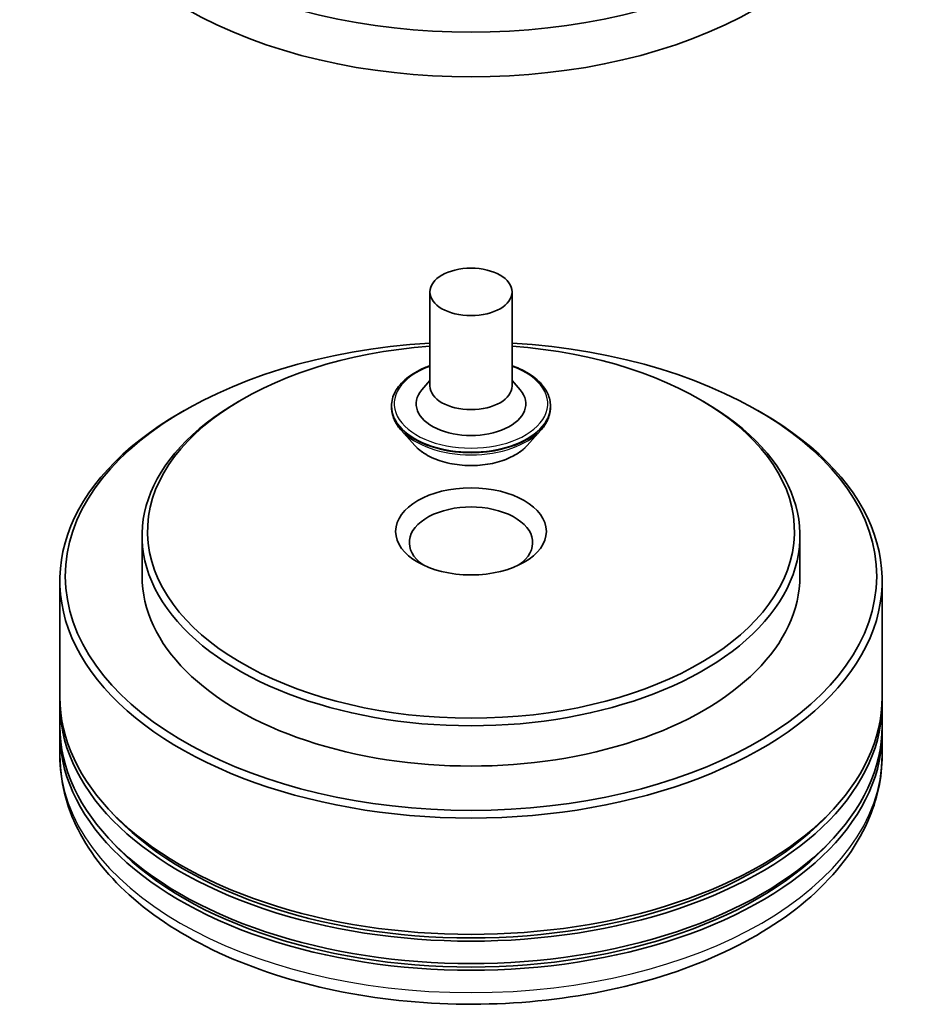
# Model space of a CAD drawing. Units: millimetres. Extents: x 0 to 9053, y 0 to 1405.
# Drawn here: x 757 to 784, y 134 to 164 of the extents above; entities that cross this region are included whole.
import ezdxf

# ---------------------------------------------------------------- set-up
doc = ezdxf.new("R2010")
doc.units = ezdxf.units.MM
doc.layers.add('Visible (ISO)', color=7, linetype='Continuous', lineweight=35)
doc.layers.add('Visible Narrow (ISO)', color=7, linetype='Continuous', lineweight=25)

msp = doc.modelspace()

# ---------------------------------------------------------------- linework, layer by layer
at = {"layer": 'Visible (ISO)'}
for p, q in [((769.1405, 156.137), (769.1405, 153.2792)), ((771.6405, 156.137), (771.6405, 153.2792)), ((769.1405, 153.4474), (768.8954, 153.1602)), ((771.6405, 153.4474), (771.8856, 153.1602)), ((763.4373, 152.871), (763.3194, 152.803)), ((767.9738, 152.6669), (767.9738, 152.6392)), ((772.8072, 152.6669), (772.8072, 152.6392)), ((777.3437, 152.871), (777.4616, 152.803)), ((761.6695, 152.5308), (761.5517, 152.4627)), ((779.1115, 152.5308), (779.2293, 152.4627)), ((768.6815, 151.4697), (768.2681, 151.9309)), ((772.0995, 151.4697), (772.5129, 151.9309)), ((760.3905, 148.7205), (760.3905, 147.4957)), ((780.3905, 148.7205), (780.3905, 147.4957)), ((757.8905, 147.3596), (757.8905, 143.8215)), ((782.8905, 147.3596), (782.8905, 143.8215)), ((757.8905, 143.6174), (757.8905, 142.9369)), ((782.8905, 143.6174), (782.8905, 142.9369)), ((757.8905, 142.7328), (757.8905, 142.0524)), ((782.8905, 142.7328), (782.8905, 142.0524))]:
    msp.add_line(p, q, dxfattribs=at)
for centre, major_axis, start_param, end_param in [((770.3905, 171.1061), (-12.25, 0), 0.7853982, 2.3561945), ((770.3905, 169.7453), (12.25, 0), 3.9269908, 5.4977871), ((770.3905, 147.4957), (12.3333, 0), 1.672322, 7.752456), ((770.3905, 148.8566), (9.8333, 0), 1.6982598, 7.7265181), ((770.3905, 153.2792), (1.25, 0), 3.1415927, 6.2831853), ((770.3905, 152.7349), (1.6667, 0), 2.6838305, 6.7409474), ((770.3905, 148.7205), (-10, 0), 5.4977871, 10.2101761), ((770.3905, 147.3596), (-12.5, 0), 5.4977871, 10.2101761), ((770.3905, 148.5163), (-1.875, 0), 2.4619188, 6.9628591), ((770.3905, 147.4957), (-10, 0), 0, 3.1415927), ((770.3905, 143.6174), (12.5, 0), 3.12745, 6.2973279), ((770.3905, 143.8215), (-12.5, 0), 0, 3.1415927), ((770.3905, 142.7328), (12.5, 0), 3.12745, 6.2973279), ((770.3905, 142.9369), (-12.5, 0), 0, 3.1415927), ((770.3905, 143.6174), (12.3333, 0), 3.6198767, 5.8049013), ((770.3905, 142.7328), (12.3333, 0), 3.6198767, 5.8049013)]:
    msp.add_ellipse(centre, major_axis=major_axis, ratio=0.5773503, start_param=start_param, end_param=end_param, dxfattribs=at)
for centre, major_axis in [((770.3905, 156.137), (-1.25, 0)), ((770.3905, 148.8566), (2.2917, 0))]:
    msp.add_ellipse(centre, major_axis=major_axis, ratio=0.5773503, dxfattribs=at)
for points, knots in [([(767.9738, 152.6669), (767.9738, 152.8159), (768.0131, 152.9645), (768.1655, 153.2492), (768.2813, 153.3847), (768.5802, 153.6305), (768.7658, 153.7398), (769.0289, 153.8515), (769.084, 153.8729), (769.1405, 153.893)], [2.3561945, 2.3561945, 2.3561945, 2.3561945, 2.6559051, 2.6559051, 2.9683161, 2.9683161, 3.2928091, 3.2928091, 3.3757241, 3.3757241, 3.3757241, 3.3757241]), ([(771.6405, 153.893), (771.7183, 153.8654), (771.7935, 153.8351), (772.0713, 153.7092), (772.2519, 153.596), (772.5433, 153.3389), (772.6546, 153.1951), (772.7787, 152.9208), (772.8072, 152.7939), (772.8072, 152.6669)], [4.4782576, 4.4782576, 4.4782576, 4.4782576, 4.5924765, 4.5924765, 4.9182739, 4.9182739, 5.2421889, 5.2421889, 5.4977871, 5.4977871, 5.4977871, 5.4977871]), ([(768.2681, 151.9309), (768.2309, 151.9724), (768.1967, 152.0154), (768.1351, 152.1039), (768.1076, 152.1495), (768.0599, 152.243), (768.0397, 152.2909), (768.0071, 152.3883), (767.9946, 152.4379), (767.978, 152.5381), (767.9738, 152.5886), (767.9738, 152.6392)], [1.87862788, 1.87862788, 1.87862788, 1.87862788, 1.9741412, 1.9741412, 2.06965452, 2.06965452, 2.16516785, 2.16516785, 2.26068117, 2.26068117, 2.35619449, 2.35619449, 2.35619449, 2.35619449]), ([(772.8072, 152.6392), (772.8072, 152.5886), (772.803, 152.5381), (772.7864, 152.4379), (772.7739, 152.3883), (772.7413, 152.2909), (772.7211, 152.243), (772.6734, 152.1495), (772.6459, 152.1039), (772.5843, 152.0154), (772.5501, 151.9724), (772.5129, 151.9309)], [5.49778714, 5.49778714, 5.49778714, 5.49778714, 5.59330047, 5.59330047, 5.68881379, 5.68881379, 5.78432711, 5.78432711, 5.87984043, 5.87984043, 5.97535376, 5.97535376, 5.97535376, 5.97535376]), ([(772.0995, 151.4697), (771.9972, 151.3556), (771.8674, 151.2555), (771.561, 151.0832), (771.3825, 151.0123), (770.9994, 150.9088), (770.7949, 150.8761), (770.3804, 150.8509), (770.1705, 150.8583), (769.7644, 150.9124), (769.5682, 150.9591), (769.2076, 151.0891), (769.0434, 151.1726), (768.8203, 151.3324), (768.7455, 151.3983), (768.6815, 151.4697)], [5.9753538, 5.9753538, 5.9753538, 5.9753538, 6.2963667, 6.2963667, 6.6307953, 6.6307953, 6.9638727, 6.9638727, 7.2951862, 7.2951862, 7.6269221, 7.6269221, 7.9609, 7.9609, 8.1618132, 8.1618132, 8.1618132, 8.1618132]), ([(757.8905, 142.0524), (757.8905, 141.2792), (758.0842, 140.5087), (758.8327, 139.0259), (759.408, 138.3197), (760.9075, 137.0177), (761.857, 136.4334), (764.0137, 135.4735), (765.2242, 135.101), (767.7705, 134.6049), (769.1052, 134.4803), (771.7699, 134.4865), (773.0995, 134.6166), (775.63, 135.1213), (776.8302, 135.4963), (778.9861, 136.4666), (779.9408, 137.0628), (781.4864, 138.4326), (782.0831, 139.2061), (782.7399, 140.6881), (782.8905, 141.3695), (782.8905, 142.0524)], [3.9485905, 3.9485905, 3.9485905, 3.9485905, 4.2321956, 4.2321956, 4.5353949, 4.5353949, 4.8626573, 4.8626573, 5.1939353, 5.1939353, 5.5234038, 5.5234038, 5.8520219, 5.8520219, 6.1815266, 6.1815266, 6.5128217, 6.5128217, 6.8396975, 6.8396975, 7.0901832, 7.0901832, 7.0901832, 7.0901832])]:
    msp.add_open_spline(points, degree=3, knots=knots, dxfattribs=at)
at = {"layer": 'Visible Narrow (ISO)'}
for centre, major_axis, start_param, end_param in [((770.3905, 152.7349), (2.3333, 0), 2.1361498, 7.2886282), ((770.3905, 152.6669), (-2.4167, 0), 0, 3.1415927), ((770.3905, 152.6392), (2.4167, 0), 3.1415927, 6.2831853), ((770.3905, 152.565), (-2.3897, 0), 0.4775666, 2.664026), ((770.3905, 151.9803), (-1.9243, 0), 0.4775666, 2.664026), ((770.3905, 142.0524), (12.5, 0), 3.1415927, 6.2831853)]:
    msp.add_ellipse(centre, major_axis=major_axis, ratio=0.5773503, start_param=start_param, end_param=end_param, dxfattribs=at)

doc.saveas('drawing.dxf')
